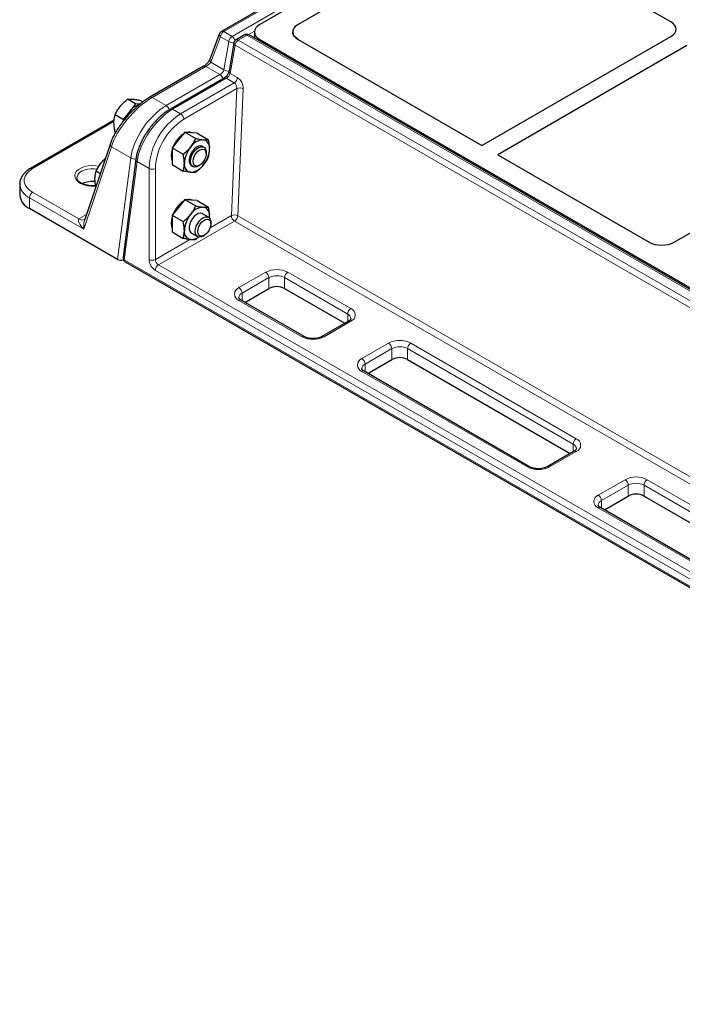
# Model space of a CAD drawing. Units: millimetres. Extents: x 0 to 420, y 0 to 297.
# Drawn here: x 225 to 262, y 93 to 149 of the extents above; entities that cross this region are included whole.
import ezdxf

# ---------------------------------------------------------------- set-up
doc = ezdxf.new("R2010")
doc.units = ezdxf.units.MM

msp = doc.modelspace()

# ---------------------------------------------------------------- linework, layer by layer
at = {"color": 7, "linetype": 'Continuous', "lineweight": 25}
for p, q in [((311.1584, 190.9696), (236.5405, 147.8937)), ((310.5945, 189.7894), (238.6879, 148.2786)), ((250.6922, 153.972), (240.8301, 148.2786)), ((261.7375, 148.4192), (252.1247, 153.9685)), ((236.4317, 147.7656), (235.8911, 146.3366)), ((237.8306, 147.6908), (237.3565, 147.4171)), ((310.202, 106.056), (238.0805, 147.6908)), ((238.3881, 147.8584), (238.3881, 147.5133)), ((238.6879, 147.4382), (309.7382, 106.4218)), ((240.5392, 147.9041), (240.5303, 147.8584)), ((240.5304, 147.8664), (240.5303, 147.8584)), ((240.8301, 147.4382), (240.6083, 147.6306)), ((240.8301, 147.4382), (251.1403, 141.4863)), ((251.1403, 141.4863), (261.7375, 147.6039)), ((237.2352, 147.2437), (236.9588, 145.6621)), ((262.6213, 147.0936), (252.0242, 140.976)), ((235.538, 145.9368), (232.528, 144.1992)), ((236.6799, 145.2721), (233.6747, 143.5372)), ((231.7249, 143.8282), (231.2754, 144.0877)), ((231.7249, 143.8282), (231.3713, 143.3884)), ((231.9657, 143.8067), (231.7249, 143.8282)), ((232.1345, 143.9368), (231.9825, 144.0245)), ((231.0178, 142.9486), (230.5683, 143.2081)), ((231.3713, 143.3884), (231.0178, 142.9486)), ((230.5164, 142.919), (225.824, 140.2102)), ((231.0178, 142.9486), (231.0178, 142.8364)), ((230.6086, 142.242), (230.5683, 142.2652)), ((234.4731, 142.2417), (234.1195, 141.8019)), ((234.4731, 142.2417), (235.0993, 141.8802)), ((234.8266, 142.2101), (234.4731, 142.2417)), ((235.1802, 142.1785), (234.8266, 142.2101)), ((235.1802, 142.1785), (235.8064, 141.817)), ((230.3081, 141.605), (228.8742, 137.3366)), ((234.1195, 141.8019), (233.7659, 141.3621)), ((233.7659, 141.3621), (234.3922, 141.0006)), ((233.7659, 141.3621), (233.7659, 140.8907)), ((235.5527, 141.3973), (235.475, 141.4422)), ((233.7659, 140.8907), (233.7659, 140.4192)), ((235.6822, 141.0266), (235.6822, 141.1111)), ((252.0242, 140.976), (260.5137, 136.0752)), ((231.7372, 140.7265), (231.0167, 135.2225)), ((233.7659, 140.4192), (234.3922, 140.0577)), ((234.85, 140.3596), (234.9278, 140.3147)), ((235.2403, 140.3457), (235.3135, 140.3879)), ((229.7388, 139.9104), (229.5057, 140.045)), ((225.2231, 139.3303), (225.2235, 139.3532)), ((225.2231, 139.3303), (225.2231, 138.7179)), ((234.1195, 138.0254), (233.7659, 137.5856)), ((234.4731, 138.4652), (234.1195, 138.0254)), ((234.4731, 138.4652), (235.0993, 138.1037)), ((234.8266, 138.4336), (234.4731, 138.4652)), ((235.1802, 138.402), (234.8266, 138.4336)), ((235.1802, 138.402), (235.8064, 138.0405)), ((230.706, 135.1044), (225.7722, 137.9525)), ((233.7659, 137.5856), (234.3922, 137.2241)), ((233.7659, 137.5856), (233.7659, 137.1142)), ((235.8159, 137.4688), (235.475, 137.6657)), ((235.8575, 137.4228), (235.8696, 137.5326)), ((235.8644, 137.4304), (235.8696, 137.5326)), ((261.9254, 136.0786), (265.1066, 137.915)), ((228.8637, 137.3456), (228.8572, 137.3417)), ((233.7659, 137.1142), (233.7659, 136.6427)), ((235.9454, 137.0982), (235.9454, 137.1827)), ((233.7659, 136.6427), (234.3922, 136.2812)), ((234.85, 136.5831), (235.191, 136.3863)), ((235.2714, 136.3657), (235.0993, 136.218)), ((235.5035, 136.4172), (235.5767, 136.4595)), ((231.1396, 134.9736), (303.261, 93.3388)), ((237.8521, 132.6965), (239.193, 133.4705)), ((240.0769, 133.4705), (243.4507, 131.5229)), ((241.1741, 130.7787), (237.6386, 132.8197)), ((243.6642, 131.6461), (242.1616, 130.7787)), ((244.7464, 128.7165), (246.0873, 129.4905)), ((246.9712, 129.4905), (256.0902, 124.2262)), ((253.8137, 123.482), (244.5329, 128.8397)), ((256.3037, 124.3495), (254.8011, 123.482)), ((258.0047, 121.0626), (259.3455, 121.8367)), ((260.2294, 121.8367), (269.3485, 116.5724)), ((267.0719, 115.8282), (257.7911, 121.1859))]:
    msp.add_line(p, q, dxfattribs=at)
at = {"color": 8, "linetype": 'Continuous', "lineweight": 18}
for p, q in [((311.2833, 190.9573), (236.6655, 147.8813)), ((237.1292, 147.6136), (311.747, 190.6896)), ((236.489, 147.586), (235.9484, 146.1569)), ((236.9527, 147.3183), (236.489, 147.586)), ((236.6655, 147.8813), (237.1292, 147.6136)), ((237.9556, 147.6784), (237.4815, 147.4048)), ((310.077, 106.0436), (237.9556, 147.6784)), ((238.3916, 147.9078), (238.0451, 147.7077)), ((238.6879, 147.4382), (238.6879, 147.3402)), ((236.6763, 145.7367), (236.9527, 147.3183)), ((237.3049, 147.1094), (237.0285, 145.5279)), ((309.4264, 105.4746), (237.3049, 147.1094)), ((237.4815, 147.4048), (309.6029, 105.77)), ((235.663, 145.9244), (232.653, 144.1868)), ((236.4526, 145.4685), (235.663, 145.9244)), ((235.9484, 146.1569), (236.6763, 145.7367)), ((233.4427, 143.7309), (236.4526, 145.4685)), ((236.8049, 145.2597), (233.7997, 143.5248)), ((237.2484, 145.0036), (236.8049, 145.2597)), ((237.0285, 145.5279), (237.425, 145.299)), ((234.2432, 143.2688), (237.2484, 145.0036)), ((237.4067, 144.6867), (234.42, 142.9626)), ((237.0917, 137.5643), (237.4067, 144.6867)), ((237.76, 144.6759), (237.445, 137.5535)), ((232.653, 144.1868), (233.4427, 143.7309)), ((233.7997, 143.5248), (234.2432, 143.2688)), ((230.5069, 142.829), (225.949, 140.1978)), ((230.3683, 141.4233), (228.8175, 136.807)), ((231.4513, 140.7981), (230.3683, 141.4233)), ((230.706, 135.1044), (231.4513, 140.7981)), ((231.8083, 140.592), (231.0878, 135.088)), ((231.8083, 140.592), (232.4755, 140.2069)), ((232.4755, 135.1035), (232.4755, 140.2069)), ((232.829, 140.2069), (232.829, 135.1035)), ((225.949, 138.8711), (228.5447, 137.3727)), ((225.7722, 138.5649), (225.7722, 137.9525)), ((228.8175, 136.807), (225.7722, 138.5649)), ((228.5447, 137.3727), (228.9685, 137.6173)), ((235.9042, 136.8788), (237.0917, 137.5643)), ((237.445, 137.5535), (271.2837, 118.0188)), ((237.2685, 137.2581), (233.0058, 134.7973)), ((271.11, 117.7218), (237.2685, 137.2581)), ((232.829, 135.1035), (234.7608, 136.2187)), ((231.0878, 135.088), (303.2093, 93.4532)), ((233.0058, 134.7973), (302.479, 94.6913)), ((302.3023, 94.3851), (232.829, 134.4911)), ((237.5136, 133.5217), (239.0162, 134.3891)), ((240.2537, 134.3891), (243.7892, 132.3481)), ((239.193, 134.0829), (237.6904, 133.2155)), ((239.193, 133.4705), (239.193, 134.0829)), ((243.6124, 132.0419), (240.0769, 134.0829)), ((240.0769, 134.0829), (240.0769, 133.4705)), ((237.6904, 133.2155), (237.6904, 132.7898)), ((241.0491, 130.7663), (237.5136, 132.8073)), ((243.6124, 131.6162), (243.6124, 132.0419)), ((243.7892, 131.6338), (242.2866, 130.7663)), ((244.4079, 129.5417), (245.9105, 130.4091)), ((247.1479, 130.4091), (256.4287, 125.0515)), ((246.0873, 130.103), (244.5847, 129.2355)), ((246.0873, 129.4905), (246.0873, 130.103)), ((256.2519, 124.7453), (246.9712, 130.103)), ((246.9712, 129.4905), (246.9712, 130.103)), ((244.5847, 128.8098), (244.5847, 129.2355)), ((253.6887, 123.4697), (244.4079, 128.8273)), ((256.4287, 124.3371), (254.9261, 123.4697)), ((256.2519, 124.3196), (256.2519, 124.7453)), ((257.6662, 121.8879), (259.1688, 122.7553)), ((260.4062, 122.7553), (269.687, 117.3976)), ((259.3455, 122.4491), (257.8429, 121.5817)), ((259.3455, 121.8367), (259.3455, 122.4491)), ((269.5102, 117.0914), (260.2294, 122.4491)), ((260.2294, 121.8367), (260.2294, 122.4491)), ((257.8429, 121.156), (257.8429, 121.5817)), ((266.9469, 115.8158), (257.6662, 121.1735))]:
    msp.add_line(p, q, dxfattribs=at)
at = {"color": 7, "linetype": 'Continuous', "lineweight": 25, "flags": 128}
for points in [[(235.475, 141.4422), (235.4641, 141.448), (235.3658, 141.4714), (235.2524, 141.4525), (235.1323, 141.3926), (235.0145, 141.2963), (234.9076, 141.1707), (234.8197, 141.025), (234.7571, 140.8702), (234.7247, 140.7176), (234.7247, 140.5786), (234.7571, 140.4636), (234.8197, 140.3809), (234.85, 140.3596)], [(234.7983, 140.6009), (234.8147, 140.748), (234.8626, 140.9032), (234.9386, 141.0548), (235.0369, 141.1917), (235.1503, 141.3037), (235.2704, 141.3825), (235.3882, 141.4223), (235.4951, 141.42), (235.5831, 141.376), (235.6456, 141.2933), (235.6781, 141.1782), (235.6822, 141.1111)], [(233.7659, 141.2622), (233.7294, 141.1064), (233.7129, 140.9213)], [(233.7129, 140.9213), (233.7294, 140.7553), (233.7659, 140.6416)], [(234.9447, 140.6009), (234.9611, 140.7358), (235.0087, 140.8777), (235.0835, 141.0139), (235.1787, 141.1324), (235.2859, 141.2225), (235.3955, 141.2763), (235.4978, 141.289), (235.5837, 141.2594), (235.6457, 141.1903), (235.6781, 141.0877), (235.6781, 140.9608), (235.6457, 140.8208), (235.5837, 140.6802), (235.4978, 140.5514), (235.3955, 140.446), (235.2859, 140.3732), (235.1787, 140.3396), (235.0835, 140.3481), (235.0087, 140.398), (234.9611, 140.4848), (234.9447, 140.6009)], [(235.2403, 140.3457), (235.1503, 140.3044), (235.0369, 140.2855), (234.9386, 140.3089), (234.8626, 140.3728), (234.8147, 140.4726), (234.7983, 140.6009)], [(233.7659, 137.4857), (233.7294, 137.3299), (233.7129, 137.1448)], [(235.475, 137.6657), (235.4641, 137.6715), (235.3658, 137.6949), (235.2524, 137.6759), (235.1323, 137.6161), (235.0145, 137.5198), (234.9076, 137.3942), (234.8197, 137.2485), (234.7571, 137.0937), (234.7247, 136.9411), (234.7247, 136.8021), (234.7571, 136.6871), (234.8197, 136.6044), (234.85, 136.5831)], [(235.0615, 136.6724), (235.0779, 136.8196), (235.1259, 136.9747), (235.2018, 137.1264), (235.3001, 137.2633), (235.4135, 137.3753), (235.5336, 137.4541), (235.6515, 137.4938), (235.7583, 137.4916), (235.8463, 137.4475), (235.9088, 137.3649), (235.9413, 137.2498), (235.9454, 137.1827)], [(233.7129, 137.1448), (233.7294, 136.9788), (233.7659, 136.8651)], [(235.2079, 136.6724), (235.2243, 136.8074), (235.272, 136.9493), (235.3467, 137.0855), (235.4419, 137.2039), (235.5491, 137.294), (235.6587, 137.3478), (235.761, 137.3605), (235.847, 137.331), (235.9089, 137.2618), (235.9413, 137.1593), (235.9413, 137.0323), (235.9089, 136.8923), (235.847, 136.7517), (235.761, 136.6229), (235.6587, 136.5175), (235.5491, 136.4447), (235.4419, 136.4111), (235.3467, 136.4196), (235.272, 136.4695), (235.2243, 136.5564), (235.2079, 136.6724)], [(235.5035, 136.4172), (235.4135, 136.376), (235.3001, 136.357), (235.2018, 136.3804), (235.1259, 136.4444), (235.0779, 136.5442), (235.0615, 136.6724)]]:
    msp.add_lwpolyline(points, dxfattribs=at)
at = {"color": 8, "linetype": 'Continuous', "lineweight": 18, "flags": 128}
for points in [[(229.4857, 139.2215), (229.4428, 139.2176), (229.2266, 139.2142), (229.0142, 139.2377), (228.8156, 139.2871), (228.64, 139.3599), (228.4956, 139.4528), (228.3892, 139.5615), (228.3257, 139.6808), (228.3081, 139.8052), (228.3373, 139.9289), (228.4119, 140.0461), (228.5284, 140.1513), (228.6813, 140.2395), (228.8635, 140.3068), (229.0664, 140.3498), (229.2807, 140.3667), (229.4962, 140.3565), (229.6614, 140.3296)], [(225.949, 140.1978), (225.7669, 140.0725), (225.6253, 139.9309), (225.5284, 139.7773), (225.4792, 139.6162), (225.4792, 139.4527), (225.5284, 139.2917), (225.6253, 139.138), (225.7669, 138.9964), (225.949, 138.8711)], [(229.5704, 140.1694), (229.4057, 140.1895), (229.2098, 140.1895), (229.0188, 140.1643), (228.8422, 140.1152), (228.689, 140.0447), (228.5669, 139.9563), (228.4819, 139.8544), (228.4383, 139.7441), (228.4329, 139.6805)], [(228.8572, 137.3417), (228.8572, 137.3417), (228.8045, 137.3202), (228.7454, 137.3125), (228.6813, 137.3188), (228.6139, 137.339), (228.5447, 137.3727)]]:
    msp.add_lwpolyline(points, dxfattribs=at)
at = {"color": 8, "linetype": 'Continuous', "lineweight": 18}
for centre, radius, start, end in [((236.5948, 147.7187), 0.1697, 163.92755, 231.44317), ((236.8748, 147.5558), 0.3869, 122.73408, 175.53351), ((236.5924, 147.7804), 0.1246, 54.08226, 114.60729), ((237.3385, 147.2881), 0.3869, 122.73408, 175.53351), ((236.9192, 147.2869), 0.3884, 12.49397, 57.2689), ((237.4083, 147.3033), 0.1251, 54.21084, 114.47871), ((237.8828, 147.5807), 0.1219, 53.32187, 115.36767), ((238.0287, 147.577), 0.1251, 65.52129, 125.78916), ((237.167, 147.6219), 0.3716, 234.79033, 281.01299), ((237.376, 147.2315), 0.1413, 175.07004, 239.81848), ((237.6907, 147.0793), 0.3869, 122.73408, 175.53351), ((236.0542, 146.2896), 0.1697, 163.92755, 231.44317), ((235.5899, 145.8235), 0.1246, 54.08226, 114.60729), ((236.2425, 145.1418), 0.3885, 14.17555, 57.24757), ((236.8905, 146.0404), 0.3716, 234.79194, 280.94784), ((236.7321, 145.1619), 0.1219, 53.32187, 115.36767), ((237.0995, 145.65), 0.1413, 175.07004, 239.81848), ((237.0392, 145.3291), 0.3869, 302.73408, 355.53351), ((237.5722, 144.3193), 0.403, 62.23541, 114.25524), ((232.5802, 144.0881), 0.1227, 53.55128, 115.15323), ((233.2325, 143.4042), 0.3885, 13.72297, 57.25242), ((233.7269, 143.4271), 0.1218, 53.32026, 115.38437), ((236.2986, 140.0408), 3.8268, 122.48713, 177.51287), ((234.0362, 142.9451), 0.3842, 2.60548, 57.39452), ((236.2699, 140.0574), 3.4441, 122.48735, 177.51265), ((230.4773, 141.5603), 0.175, 165.18721, 231.48474), ((231.6535, 141.0896), 0.3547, 235.24424, 284.52614), ((231.8828, 140.7175), 0.1459, 176.46669, 239.29759), ((225.8765, 140.1024), 0.1199, 52.74644, 115.95803), ((232.6523, 140.5481), 0.3843, 242.60967, 297.39033), ((226.1534, 139.4182), 0.9345, 185.39445, 245.92569), ((226.156, 138.5475), 0.3842, 122.60548, 177.39452), ((237.2573, 137.1968), 0.403, 62.23541, 114.25524), ((237.4755, 137.5818), 0.3842, 182.60548, 237.39452), ((237.0592, 137.5836), 0.3869, 302.73408, 355.53351), ((231.1623, 135.2135), 0.1459, 176.42922, 239.30059), ((231.2068, 135.0729), 0.1199, 172.74417, 235.94365), ((233.2431, 135.1385), 0.7684, 182.60548, 237.39452), ((232.6523, 135.4447), 0.3843, 242.60967, 297.39033), ((233.2128, 135.121), 0.3842, 182.60548, 237.39452), ((233.2128, 134.4737), 0.3842, 122.60548, 177.39452), ((239.6349, 133.195), 1.3449, 62.60967, 117.39033), ((238.8092, 134.0655), 0.3842, 2.60548, 57.39452), ((239.6349, 133.23), 0.9606, 62.60967, 117.39033), ((240.4607, 134.0655), 0.3842, 122.60548, 177.39452), ((237.6492, 133.1645), 0.382, 110.78342, 249.21658), ((237.8202, 132.9291), 0.3145, 114.38123, 174.22986), ((237.3066, 133.198), 0.3842, 2.60548, 57.39452), ((237.5868, 132.7051), 0.1257, 65.69288, 125.61758), ((243.9962, 132.0245), 0.3842, 122.60548, 177.39452), ((243.4887, 131.76), 0.3079, 4.94104, 66.31029), ((243.6536, 131.9909), 0.382, 290.78342, 69.21658), ((243.716, 131.5315), 0.1257, 54.38242, 114.30712), ((241.1225, 130.6638), 0.1261, 66.16542, 125.57629), ((241.6679, 131.9604), 1.3449, 242.60967, 297.39033), ((242.2132, 130.6637), 0.1261, 54.43284, 113.73047), ((246.5292, 129.215), 1.3449, 62.60967, 117.39033), ((245.7035, 130.0855), 0.3842, 2.60548, 57.39452), ((247.355, 130.0855), 0.3842, 122.60548, 177.39452), ((246.5292, 129.25), 0.9606, 62.60967, 117.39033), ((244.5435, 129.1845), 0.382, 110.78342, 249.21658), ((244.7145, 128.9491), 0.3145, 114.38123, 174.22986), ((244.2009, 129.2181), 0.3842, 2.60548, 57.39452), ((244.4811, 128.7251), 0.1257, 65.69288, 125.61758), ((256.6357, 124.7278), 0.3842, 122.60548, 177.39452), ((256.2932, 124.6943), 0.382, 290.78342, 69.21658), ((256.1282, 124.4633), 0.3079, 4.94104, 66.31029), ((256.3555, 124.2349), 0.1257, 54.38242, 114.30712), ((253.7612, 123.3744), 0.1197, 63.74152, 127.28363), ((254.3074, 124.6638), 1.3449, 242.60967, 297.39033), ((254.8536, 123.3744), 0.1198, 52.72977, 116.12442), ((259.7875, 121.5612), 1.3449, 62.60967, 117.39033), ((258.9617, 122.4317), 0.3842, 2.60548, 57.39452), ((260.6132, 122.4317), 0.3842, 122.60548, 177.39452), ((259.7875, 121.5962), 0.9606, 62.60967, 117.39033), ((257.8017, 121.5307), 0.382, 110.78342, 249.21658), ((257.9727, 121.2953), 0.3145, 114.38123, 174.22986), ((257.4591, 121.5642), 0.3842, 2.60548, 57.39452), ((257.7394, 121.0713), 0.1257, 65.69288, 125.61758)]:
    msp.add_arc(centre, radius, start, end, dxfattribs=at)
at = {"color": 7, "linetype": 'Continuous', "lineweight": 25}
for centre, radius, start, end in [((236.6655, 147.6772), 0.25, 119.99731, 159.27868), ((237.4815, 147.2006), 0.25, 119.99731, 170.0854), ((237.9556, 147.4743), 0.25, 60.00269, 119.99731), ((232.2066, 142.8027), 1.0202, 105.19032, 144.9618), ((232.708, 142.3176), 1.7127, 141.30112, 156.48428), ((235.2802, 140.8344), 1.5711, 125.28566, 157.1252), ((234.729, 141.8259), 0.4167, 64.81474, 104.96622), ((235.9886, 140.422), 1.5349, 140.22793, 177.36071), ((235.5706, 140.901), 0.9128, 93.42954, 146.56509), ((235.4355, 141.3798), 0.4398, 350.74812, 79.45322), ((234.3363, 141.3798), 1.5349, 320.22793, 357.36071), ((234.8894, 140.422), 0.4398, 170.74812, 259.45322), ((234.7543, 140.9008), 0.9128, 273.42954, 326.56509), ((229.3048, 138.1124), 1.3669, 83.41372, 114.6261), ((226.1534, 138.8058), 0.9345, 185.39445, 245.92569), ((235.2802, 137.0579), 1.5711, 125.28566, 157.1252), ((234.729, 138.0494), 0.4167, 64.81474, 104.96622), ((235.5706, 137.1245), 0.9128, 93.42954, 146.56509), ((235.4355, 137.6033), 0.4398, 350.74812, 79.45322), ((235.9886, 136.6455), 1.5349, 140.22793, 177.36071), ((234.8894, 136.6455), 0.4398, 170.74812, 259.45322), ((234.8186, 136.9024), 0.6893, 269.19893, 308.57916), ((231.2646, 135.1901), 0.25, 172.54225, 240.00269), ((239.6349, 132.6176), 0.9606, 62.60967, 117.39033), ((246.5292, 128.6376), 0.9606, 62.60967, 117.39033), ((259.7875, 120.9838), 0.9606, 62.60967, 117.39033)]:
    msp.add_arc(centre, radius, start, end, dxfattribs=at)
for centre, major_axis, ratio, start_param, end_param in [((239.3881, 147.8584), (1, 0), 0.5885797, 2.3465093, 3.936676), ((241.5303, 147.8584), (1, 0), 0.5885797, 2.3465093, 3.936676), ((261.0274, 148.0115), (1.0027, 0), 0.5757087, 5.4991567, 7.0672139), ((261.0274, 148.0115), (1.0027, 0), 0.5757087, 5.4991567, 7.0672139), ((261.2226, 136.4903), (1.0019, 0.0074), 0.5814663, 3.9221026, 5.4856151), ((261.2226, 136.4903), (1.0019, 0.0074), 0.5814663, 3.9221026, 5.4856151), ((230.8827, 135.2064), (0.2512, -0.0021), 0.5772325, 3.9367677, 5.3702221)]:
    msp.add_ellipse(centre, major_axis=major_axis, ratio=ratio, start_param=start_param, end_param=end_param, dxfattribs=at)
at = {"color": 8, "linetype": 'Continuous', "lineweight": 18}
for centre, major_axis, ratio, start_param, end_param in [((235.7779, 146.0622), (0.2087, 0.1675), 0.1764739, 3.9954665, 5.513903), ((236.5023, 145.644), (0.1667, 0.1916), 0.4023928, 4.0051505, 5.5235869), ((236.8546, 145.4351), (0.1667, 0.1916), 0.4023928, 4.0051505, 5.5235869), ((237.4064, 144.88), (-0.2291, 0.4448), 0.6067559, 3.9561461, 5.5269424), ((237.2299, 144.7888), (-0.1028, 0.2287), 0.6339916, 3.9914045, 5.5622009), ((232.1361, 142.4438), (1.6805, 1.9074), 0.3951336, 0.8647089, 2.4355052), ((233.2191, 141.8187), (1.4597, 2.0406), 0.5007887, 0.8342104, 2.4050067), ((233.5761, 141.6125), (1.4597, 2.0406), 0.5007887, 0.8342104, 2.4050067), ((228.9943, 136.909), (0.4629, -0.4533), 0.3045371, 3.0567658, 4.6275622), ((228.9943, 136.909), (0.0024, 0.5826), 0.3074926, 0.7481375, 1.7481395)]:
    msp.add_ellipse(centre, major_axis=major_axis, ratio=ratio, start_param=start_param, end_param=end_param, dxfattribs=at)
at = {"color": 7, "linetype": 'Continuous', "lineweight": 25}
for points, knots in [([(240.6083, 148.0863), (240.5781, 148.0336), (240.5368, 147.9617), (240.5317, 147.8865), (240.5304, 147.8664)], [0, 0, 0, 0, 0.7331951, 1, 1, 1, 1]), ([(240.8301, 148.2786), (240.7556, 148.2274), (240.6687, 148.1676), (240.6159, 148.0966), (240.6083, 148.0863)], [0, 0, 0, 0, 0.85581417, 1, 1, 1, 1]), ([(240.6083, 147.6306), (240.5862, 147.6672), (240.544, 147.7369), (240.5308, 147.8154), (240.5303, 147.8545), (240.5303, 147.8584)], [0, 0, 0, 0, 0.4985163, 0.949502, 1, 1, 1, 1]), ([(235.8911, 146.3366), (235.8868, 146.3262), (235.8753, 146.298), (235.8384, 146.233), (235.777, 146.1486), (235.6993, 146.0625), (235.6189, 145.9907), (235.5648, 145.9526), (235.5418, 145.939), (235.538, 145.9368)], [0, 0, 0, 0, 0.0983415, 0.2670968, 0.4469649, 0.6323815, 0.8140151, 0.9695803, 1, 1, 1, 1]), ([(236.9588, 145.6621), (236.9566, 145.6517), (236.9508, 145.6236), (236.9266, 145.5584), (236.88, 145.4732), (236.8153, 145.3863), (236.746, 145.3171), (236.7005, 145.2842), (236.6822, 145.2734), (236.6799, 145.2721)], [0, 0, 0, 0, 0.0958067, 0.2567781, 0.4384446, 0.628591, 0.8186104, 0.9775435, 1, 1, 1, 1]), ([(232.528, 144.1992), (232.4891, 144.176), (232.3754, 144.1086), (232.1834, 143.9778), (231.9542, 143.8014), (231.7272, 143.6055), (231.5054, 143.3935), (231.2917, 143.1682), (231.0893, 142.9327), (230.9009, 142.6902), (230.7295, 142.444), (230.5778, 142.1975), (230.4489, 141.9539), (230.3615, 141.7566), (230.3214, 141.6427), (230.3081, 141.605)], [0, 0, 0, 0, 0.04241654, 0.12374932, 0.20478435, 0.28582137, 0.36708277, 0.44881055, 0.53120016, 0.61439172, 0.69848222, 0.7835414, 0.86963332, 0.9568436, 1, 1, 1, 1]), ([(231.2754, 144.0877), (231.3151, 144.0928), (231.3954, 144.103), (231.5086, 144.0961), (231.5658, 144.0926)], [0, 0, 0, 0, 0.495458, 1, 1, 1, 1]), ([(230.5683, 143.2081), (230.608, 143.2897), (230.6883, 143.4544), (230.8015, 143.6073), (230.8587, 143.6844)], [0, 0, 0, 0, 0.495458, 1, 1, 1, 1]), ([(230.8587, 143.6844), (230.8671, 143.6947), (230.9311, 143.7734), (231.0646, 143.9143), (231.2047, 144.0295), (231.2754, 144.0877)], [0, 0, 0, 0, 0.0700858, 0.5307822, 1, 1, 1, 1]), ([(231.5658, 144.0926), (231.5742, 144.0918), (231.6383, 144.0858), (231.7717, 144.0671), (231.9118, 144.0388), (231.9825, 144.0245)], [0, 0, 0, 0, 0.0700858, 0.5307822, 1, 1, 1, 1]), ([(230.5051, 142.7731), (230.5057, 142.807), (230.5085, 142.9649), (230.542, 143.1011), (230.5683, 143.2081)], [0, 0, 0, 0, 0.2143775, 1, 1, 1, 1]), ([(233.6747, 143.5372), (233.6343, 143.513), (233.5173, 143.4431), (233.3242, 143.305), (233.0992, 143.1166), (232.8819, 142.9053), (232.6751, 142.6749), (232.4817, 142.4287), (232.3046, 142.1704), (232.1464, 141.9038), (232.0095, 141.6326), (231.8961, 141.3607), (231.8086, 141.0917), (231.7596, 140.8807), (231.7423, 140.7614), (231.7372, 140.7265)], [0, 0, 0, 0, 0.0441866, 0.128031, 0.2115329, 0.2947703, 0.3778731, 0.4609708, 0.5441526, 0.6275188, 0.711175, 0.795225, 0.8797753, 0.9649294, 1, 1, 1, 1]), ([(230.5683, 142.2652), (230.5612, 142.2983), (230.5238, 142.4732), (230.5135, 142.6388), (230.5051, 142.7731)], [0, 0, 0, 0, 0.1886965, 1, 1, 1, 1]), ([(234.3922, 141.0006), (234.4673, 141.0618), (234.6188, 141.1854), (234.7452, 141.3306), (234.8089, 141.4039)], [0, 0, 0, 0, 0.495458, 1, 1, 1, 1]), ([(234.8089, 141.4039), (234.8172, 141.4144), (234.8801, 141.4937), (234.986, 141.6505), (235.0613, 141.8032), (235.0993, 141.8802)], [0, 0, 0, 0, 0.0700858, 0.5307822, 1, 1, 1, 1]), ([(235.0993, 141.8802), (235.1744, 141.8649), (235.3259, 141.8339), (235.4523, 141.8194), (235.516, 141.8121)], [0, 0, 0, 0, 0.495458, 1, 1, 1, 1]), ([(235.516, 141.8121), (235.5243, 141.8114), (235.5872, 141.8061), (235.6931, 141.8033), (235.7684, 141.8124), (235.8064, 141.817)], [0, 0, 0, 0, 0.0700858, 0.5307822, 1, 1, 1, 1]), ([(235.8696, 141.3091), (235.8687, 141.3525), (235.8652, 141.5141), (235.8312, 141.689), (235.8064, 141.817)], [0, 0, 0, 0, 0.2686336, 1, 1, 1, 1]), ([(234.4554, 140.4927), (234.4544, 140.5361), (234.4509, 140.6977), (234.417, 140.8726), (234.3922, 141.0006)], [0, 0, 0, 0, 0.2686336, 1, 1, 1, 1]), ([(235.8064, 140.8741), (235.7667, 140.7925), (235.6864, 140.6278), (235.5732, 140.4749), (235.516, 140.3978)], [0, 0, 0, 0, 0.495458, 1, 1, 1, 1]), ([(235.8064, 140.8741), (235.816, 140.9082), (235.853, 141.0405), (235.8625, 141.1946), (235.8696, 141.3091)], [0, 0, 0, 0, 0.2575513, 1, 1, 1, 1]), ([(229.5057, 140.045), (229.5454, 140.1266), (229.6257, 140.2914), (229.7389, 140.4442), (229.796, 140.5213)], [0, 0, 0, 0, 0.495458, 1, 1, 1, 1]), ([(229.796, 140.5213), (229.8045, 140.5317), (229.8687, 140.6102), (229.9433, 140.694), (230.0186, 140.7581), (230.0256, 140.764)], [0, 0, 0, 0, 0.1213179, 0.91878, 1, 1, 1, 1]), ([(234.3922, 140.0577), (234.4018, 140.0918), (234.4388, 140.2241), (234.4483, 140.3782), (234.4554, 140.4927)], [0, 0, 0, 0, 0.2575513, 1, 1, 1, 1]), ([(235.516, 140.3978), (235.5076, 140.3875), (235.4435, 140.3088), (235.3101, 140.1679), (235.17, 140.0527), (235.0993, 139.9945)], [0, 0, 0, 0, 0.0700858, 0.5307822, 1, 1, 1, 1]), ([(225.824, 140.2102), (225.7883, 140.1885), (225.6854, 140.1261), (225.5374, 140.007), (225.3947, 139.8486), (225.2933, 139.6751), (225.2349, 139.5096), (225.2298, 139.4029), (225.2277, 139.359)], [0, 0, 0, 0, 0.1042145, 0.2999851, 0.4953865, 0.6867679, 0.8712779, 1, 1, 1, 1]), ([(229.4806, 139.2473), (229.4479, 139.2433), (229.3546, 139.2318), (229.1949, 139.2362), (229.0128, 139.2591), (228.8443, 139.3031), (228.6979, 139.364), (228.5804, 139.4377), (228.4954, 139.5183), (228.4483, 139.5998), (228.4292, 139.6523), (228.4338, 139.6804), (228.4341, 139.6827)], [0, 0, 0, 0, 0.0628937, 0.1799349, 0.2969459, 0.4134352, 0.5290381, 0.6435217, 0.7571677, 0.8711765, 0.9892982, 1, 1, 1, 1]), ([(229.4425, 139.61), (229.4431, 139.6439), (229.4459, 139.8018), (229.4793, 139.938), (229.5057, 140.045)], [0, 0, 0, 0, 0.2143775, 1, 1, 1, 1]), ([(234.8089, 139.9896), (234.8005, 139.9904), (234.7364, 139.9964), (234.603, 140.0151), (234.4629, 140.0434), (234.3922, 140.0577)], [0, 0, 0, 0, 0.0700858, 0.5307822, 1, 1, 1, 1]), ([(235.0993, 139.9945), (235.0596, 139.9894), (234.9793, 139.9792), (234.8661, 139.9861), (234.8089, 139.9896)], [0, 0, 0, 0, 0.495458, 1, 1, 1, 1]), ([(229.4911, 139.1731), (229.4892, 139.1824), (229.4579, 139.3333), (229.45, 139.4761), (229.4425, 139.61)], [0, 0, 0, 0, 0.0613857, 1, 1, 1, 1]), ([(234.8089, 137.6274), (234.8172, 137.6379), (234.8801, 137.7172), (234.986, 137.874), (235.0613, 138.0267), (235.0993, 138.1037)], [0, 0, 0, 0, 0.0700858, 0.5307822, 1, 1, 1, 1]), ([(235.0993, 138.1037), (235.1744, 138.0884), (235.3259, 138.0574), (235.4523, 138.0429), (235.516, 138.0356)], [0, 0, 0, 0, 0.495458, 1, 1, 1, 1]), ([(235.516, 138.0356), (235.5243, 138.0349), (235.5872, 138.0296), (235.6931, 138.0268), (235.7684, 138.0359), (235.8064, 138.0405)], [0, 0, 0, 0, 0.0700858, 0.5307822, 1, 1, 1, 1]), ([(235.8696, 137.5326), (235.8687, 137.576), (235.8652, 137.7376), (235.8312, 137.9125), (235.8064, 138.0405)], [0, 0, 0, 0, 0.2686336, 1, 1, 1, 1]), ([(234.3922, 137.2241), (234.4673, 137.2853), (234.6188, 137.4089), (234.7452, 137.5541), (234.8089, 137.6274)], [0, 0, 0, 0, 0.495458, 1, 1, 1, 1]), ([(234.4554, 136.7162), (234.4544, 136.7596), (234.4509, 136.9212), (234.417, 137.0961), (234.3922, 137.2241)], [0, 0, 0, 0, 0.26863361, 1, 1, 1, 1]), ([(234.3922, 136.2812), (234.4018, 136.3153), (234.4388, 136.4476), (234.4483, 136.6017), (234.4554, 136.7162)], [0, 0, 0, 0, 0.2575513, 1, 1, 1, 1]), ([(234.8089, 136.2131), (234.8005, 136.2139), (234.7364, 136.2199), (234.603, 136.2386), (234.4629, 136.2669), (234.3922, 136.2812)], [0, 0, 0, 0, 0.0700858, 0.5307822, 1, 1, 1, 1]), ([(235.0993, 136.218), (235.0596, 136.2129), (234.9793, 136.2027), (234.8661, 136.2096), (234.8089, 136.2131)], [0, 0, 0, 0, 0.495458, 1, 1, 1, 1]), ([(237.6386, 132.8197), (237.6235, 132.829), (237.58, 132.8559), (237.5327, 132.9007), (237.51, 132.9417), (237.5057, 132.9522), (237.5078, 132.9602), (237.508, 132.961)], [0, 0, 0, 0, 0.1414742, 0.4086462, 0.6784142, 0.9660449, 1, 1, 1, 1]), ([(243.7948, 131.7862), (243.7948, 131.7798), (243.7946, 131.7686), (243.7677, 131.7245), (243.7199, 131.6802), (243.6769, 131.6539), (243.6642, 131.6461)], [0, 0, 0, 0, 0.3366889, 0.5997842, 0.8811907, 1, 1, 1, 1]), ([(242.1616, 130.7787), (242.1447, 130.7696), (242.0953, 130.7429), (241.9908, 130.7047), (241.847, 130.6738), (241.69, 130.6611), (241.5305, 130.6683), (241.3804, 130.6951), (241.2586, 130.7343), (241.1993, 130.7655), (241.1741, 130.7787)], [0, 0, 0, 0, 0.0697311, 0.2041528, 0.3411609, 0.4804091, 0.6206931, 0.7605177, 0.8982984, 1, 1, 1, 1]), ([(244.5329, 128.8397), (244.5178, 128.849), (244.4743, 128.876), (244.427, 128.9207), (244.4043, 128.9617), (244.4, 128.9722), (244.402, 128.9802), (244.4023, 128.981)], [0, 0, 0, 0, 0.1414742, 0.4086462, 0.6784142, 0.9660449, 1, 1, 1, 1]), ([(256.4344, 124.4895), (256.4343, 124.4832), (256.4342, 124.4719), (256.4072, 124.4278), (256.3594, 124.3835), (256.3165, 124.3573), (256.3037, 124.3495)], [0, 0, 0, 0, 0.3366889, 0.5997842, 0.8811907, 1, 1, 1, 1]), ([(254.8011, 123.482), (254.7842, 123.4729), (254.7348, 123.4462), (254.6303, 123.408), (254.4866, 123.3771), (254.3295, 123.3644), (254.17, 123.3717), (254.02, 123.3984), (253.8981, 123.4377), (253.8388, 123.4688), (253.8137, 123.482)], [0, 0, 0, 0, 0.06973113, 0.20415279, 0.34116092, 0.48040909, 0.62069306, 0.76051767, 0.89829844, 1, 1, 1, 1]), ([(257.7911, 121.1859), (257.7761, 121.1952), (257.7326, 121.2221), (257.6852, 121.2669), (257.6625, 121.3078), (257.6582, 121.3184), (257.6603, 121.3264), (257.6605, 121.3272)], [0, 0, 0, 0, 0.1414742, 0.4086462, 0.6784142, 0.9660449, 1, 1, 1, 1])]:
    msp.add_open_spline(points, degree=3, knots=knots, dxfattribs=at)

doc.saveas('drawing.dxf')
